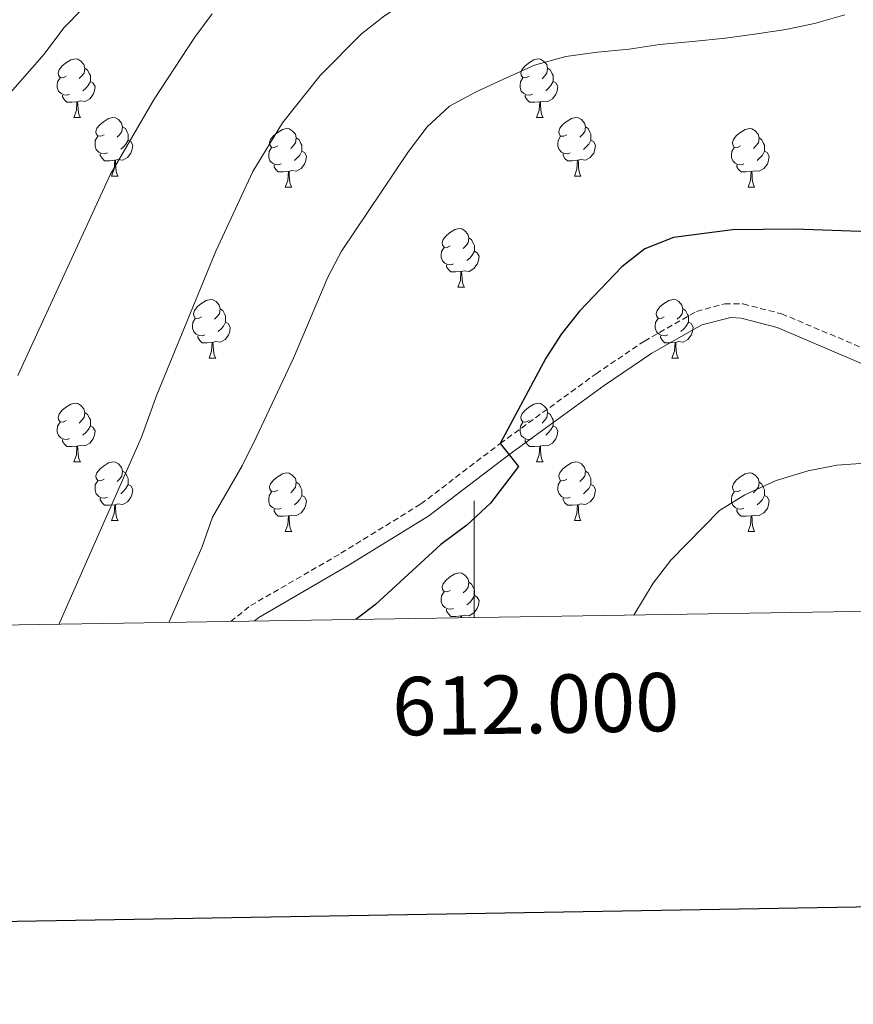
# Model space of a CAD drawing. Units: metres. Extents: x 610239 to 614742, y 4712720 to 4715762.
# Drawn here: x 611922 to 612065, y 4713075 to 4713244 of the extents above; entities that cross this region are included whole.
import ezdxf
from ezdxf.enums import TextEntityAlignment as Align

# ---------------------------------------------------------------- set-up
doc = ezdxf.new("R2010")
doc.units = ezdxf.units.M
doc.header["$MEASUREMENT"] = 0
doc.linetypes.add('TRAZOSX2', pattern=[1.5, 1, -0.5])
for name, color, linetype, lineweight in [('Level 21', 19, 'Continuous', 0), ('Level 36', 19, 'Continuous', 40), ('Level 4', 36, 'Continuous', 30), ('Level 5', 36, 'Continuous', 0), ('Level 61', 19, 'Continuous', 0), ('Level 63', 7, 'Continuous', 0)]:
    doc.layers.add(name, color=color, linetype=linetype, lineweight=lineweight)
doc.styles.add('Arial', font='ARIAL.TTF', dxfattribs={"height": 0.2})

msp = doc.modelspace()

# ---------------------------------------------------------------- linework, layer by layer
at = {"layer": 'Level 21', "color": 19, "linetype": 'TRAZOSX2', "lineweight": 0}
msp.add_polyline3d([(611958.27, 4713140.92, 498.36), (611961.69, 4713143.65, 498.65), (611977.17, 4713152.62, 498.36), (611990.86, 4713161.06, 498.58), (612004.46, 4713171.42, 499.09), (612020.9, 4713183.37, 500.49), (612029.17, 4713188.96, 501.14), (612038.13, 4713194.05, 501.74), (612042.96, 4713195.37, 501.82), (612046.13, 4713195.32, 501.89), (612052.7, 4713193.63, 502.48), (612066.51, 4713187.82, 503.3)], dxfattribs=at)
at = {"layer": 'Level 21', "color": 19, "linetype": 'Continuous', "lineweight": 0}
msp.add_polyline3d([(611962.28, 4713140.98, 498.58), (611963.08, 4713141.62, 498.65), (611978.43, 4713150.52, 498.36), (611992.25, 4713159.04, 498.58), (612005.93, 4713169.45, 499.09), (612022.3, 4713181.36, 500.49), (612030.46, 4713186.88, 501.14), (612039.05, 4713191.75, 501.74), (612043.98, 4713192.98, 501.83), (612045.76, 4713192.88, 501.89), (612051.91, 4713191.3, 502.48), (612070.28, 4713183.44, 503.52)], dxfattribs=at)
at = {"layer": 'Level 36', "color": 92, "linetype": 'Continuous', "lineweight": 0}
for points in [[(611930.08, 4713234.34), (611929.54, 4713234.08), (611929.02, 4713234.13), (611928.75, 4713234.5), (611928.7, 4713234.92), (611928.86, 4713235.44), (611929.34, 4713236.04), (611929.97, 4713236.57), (611930.87, 4713237.16), (611931.62, 4713237.32), (611932.04, 4713237.26), (611932.57, 4713236.94), (611933.1, 4713236.36), (611933.26, 4713235.72), (611933.15, 4713234.87), (611932.72, 4713234.34), (611932.3, 4713233.92)], [(612009.4, 4713234.34), (612008.87, 4713234.07), (612008.34, 4713234.13), (612008.08, 4713234.5), (612008.02, 4713234.92), (612008.18, 4713235.44), (612008.66, 4713236.04), (612009.3, 4713236.57), (612010.2, 4713237.15), (612010.94, 4713237.31), (612011.37, 4713237.26), (612011.9, 4713236.94), (612012.43, 4713236.36), (612012.59, 4713235.72), (612012.48, 4713234.87), (612012.05, 4713234.34), (612011.63, 4713233.91)], [(611933.26, 4713235.72), (611933.74, 4713235.4), (611934.05, 4713234.76), (611934.21, 4713234.44), (611934.21, 4713233.86), (611934.21, 4713233.44), (611933.84, 4713232.75), (611933.42, 4713232.27), (611932.94, 4713231.85)], [(612012.59, 4713235.72), (612013.06, 4713235.4), (612013.38, 4713234.76), (612013.54, 4713234.44), (612013.54, 4713233.86), (612013.54, 4713233.44), (612013.17, 4713232.75), (612012.75, 4713232.27), (612012.27, 4713231.85)], [(611930.66, 4713231.26), (611930.23, 4713231.1), (611929.65, 4713231.16), (611929.18, 4713231.37), (611928.75, 4713231.8), (611928.54, 4713232.38), (611928.54, 4713232.8), (611928.59, 4713233.38), (611929.02, 4713234.08)], [(612009.99, 4713231.26), (612009.56, 4713231.1), (612008.98, 4713231.16), (612008.5, 4713231.37), (612008.08, 4713231.79), (612007.86, 4713232.38), (612007.86, 4713232.8), (612007.92, 4713233.38), (612008.34, 4713234.07)], [(611934.21, 4713233.44), (611934.66, 4713233.19), (611935.01, 4713232.58), (611934.9, 4713231.85), (611934.69, 4713231.21), (611934.1, 4713230.47), (611933.31, 4713229.99), (611932.46, 4713230.1), (611932.03, 4713229.96)], [(612013.54, 4713233.44), (612013.99, 4713233.19), (612014.34, 4713232.57), (612014.23, 4713231.85), (612014.02, 4713231.21), (612013.43, 4713230.47), (612012.64, 4713229.99), (612011.79, 4713230.09), (612011.36, 4713229.96)], [(611931.92, 4713229.96), (611931.03, 4713229.88), (611930.18, 4713229.88), (611929.76, 4713230.31), (611929.44, 4713230.78), (611929.44, 4713231.1)], [(612011.25, 4713229.96), (612010.36, 4713229.88), (612009.51, 4713229.88), (612009.09, 4713230.31), (612008.77, 4713230.78), (612008.77, 4713231.1)], [(611931.37, 4713227.28), (611931.81, 4713228.44), (611931.92, 4713229.96), (611932.03, 4713229.96), (611932.06, 4713229.38), (611932.1, 4713228.7), (611932.17, 4713228.08), (611932.28, 4713227.68), (611932.5, 4713227.28)], [(612010.7, 4713227.28), (612011.14, 4713228.44), (612011.25, 4713229.96), (612011.36, 4713229.96), (612011.39, 4713229.38), (612011.43, 4713228.69), (612011.5, 4713228.08), (612011.61, 4713227.68), (612011.83, 4713227.28)], [(611931.37, 4713227.28), (611932.5, 4713227.28)], [(611936.55, 4713224.3), (611936.02, 4713224.04), (611935.49, 4713224.1), (611935.22, 4713224.46), (611935.17, 4713224.89), (611935.33, 4713225.41), (611935.81, 4713226), (611936.44, 4713226.54), (611937.34, 4713227.12), (611938.09, 4713227.28), (611938.51, 4713227.22), (611939.04, 4713226.91), (611939.57, 4713226.32), (611939.73, 4713225.68), (611939.62, 4713224.84), (611939.2, 4713224.3), (611938.78, 4713223.88)], [(612010.7, 4713227.28), (612011.83, 4713227.28)], [(612015.88, 4713224.3), (612015.35, 4713224.04), (612014.82, 4713224.09), (612014.55, 4713224.46), (612014.5, 4713224.89), (612014.66, 4713225.41), (612015.14, 4713226), (612015.77, 4713226.53), (612016.67, 4713227.12), (612017.42, 4713227.28), (612017.84, 4713227.22), (612018.37, 4713226.91), (612018.9, 4713226.32), (612019.06, 4713225.68), (612018.95, 4713224.83), (612018.53, 4713224.3), (612018.11, 4713223.88)], [(611939.73, 4713225.68), (611940.21, 4713225.37), (611940.52, 4713224.73), (611940.68, 4713224.41), (611940.68, 4713223.83), (611940.68, 4713223.4), (611940.31, 4713222.72), (611939.89, 4713222.24), (611939.41, 4713221.82)], [(611966.32, 4713222.4), (611965.79, 4713222.14), (611965.26, 4713222.19), (611965, 4713222.56), (611964.94, 4713222.98), (611965.1, 4713223.5), (611965.58, 4713224.1), (611966.22, 4713224.63), (611967.12, 4713225.22), (611967.86, 4713225.38), (611968.29, 4713225.32), (611968.82, 4713225), (611969.35, 4713224.42), (611969.51, 4713223.78), (611969.4, 4713222.93), (611968.97, 4713222.4), (611968.55, 4713221.98)], [(612019.06, 4713225.68), (612019.54, 4713225.37), (612019.85, 4713224.73), (612020.01, 4713224.41), (612020.01, 4713223.83), (612020.01, 4713223.4), (612019.64, 4713222.71), (612019.22, 4713222.23), (612018.74, 4713221.81)], [(612045.65, 4713222.4), (612045.12, 4713222.13), (612044.59, 4713222.19), (612044.32, 4713222.56), (612044.27, 4713222.98), (612044.43, 4713223.5), (612044.91, 4713224.1), (612045.54, 4713224.63), (612046.44, 4713225.21), (612047.19, 4713225.37), (612047.61, 4713225.32), (612048.14, 4713225), (612048.67, 4713224.42), (612048.83, 4713223.78), (612048.72, 4713222.93), (612048.3, 4713222.4), (612047.88, 4713221.97)], [(611937.13, 4713221.22), (611936.71, 4713221.06), (611936.12, 4713221.12), (611935.65, 4713221.34), (611935.22, 4713221.76), (611935.01, 4713222.34), (611935.01, 4713222.76), (611935.06, 4713223.35), (611935.49, 4713224.04)], [(611940.68, 4713223.4), (611941.14, 4713223.16), (611941.48, 4713222.54), (611941.37, 4713221.82), (611941.16, 4713221.18), (611940.58, 4713220.44), (611939.78, 4713219.96), (611938.93, 4713220.06), (611938.5, 4713219.93)], [(611969.51, 4713223.78), (611969.98, 4713223.46), (611970.3, 4713222.82), (611970.46, 4713222.5), (611970.46, 4713221.92), (611970.46, 4713221.5), (611970.09, 4713220.81), (611969.67, 4713220.33), (611969.19, 4713219.91)], [(612016.46, 4713221.22), (612016.04, 4713221.06), (612015.45, 4713221.12), (612014.98, 4713221.33), (612014.55, 4713221.76), (612014.34, 4713222.34), (612014.34, 4713222.76), (612014.39, 4713223.35), (612014.82, 4713224.04)], [(612020.01, 4713223.4), (612020.47, 4713223.15), (612020.81, 4713222.54), (612020.7, 4713221.81), (612020.49, 4713221.17), (612019.91, 4713220.43), (612019.11, 4713219.95), (612018.26, 4713220.06), (612017.83, 4713219.93)], [(612048.83, 4713223.78), (612049.31, 4713223.46), (612049.62, 4713222.82), (612049.78, 4713222.5), (612049.78, 4713221.92), (612049.78, 4713221.5), (612049.41, 4713220.81), (612048.99, 4713220.33), (612048.51, 4713219.91)], [(611966.91, 4713219.32), (611966.48, 4713219.16), (611965.9, 4713219.22), (611965.42, 4713219.43), (611965, 4713219.86), (611964.78, 4713220.44), (611964.78, 4713220.86), (611964.84, 4713221.44), (611965.26, 4713222.14)], [(612046.23, 4713219.32), (612045.81, 4713219.16), (612045.22, 4713219.22), (612044.75, 4713219.43), (612044.32, 4713219.85), (612044.11, 4713220.44), (612044.11, 4713220.86), (612044.16, 4713221.44), (612044.59, 4713222.13)], [(611938.39, 4713219.93), (611937.5, 4713219.84), (611936.66, 4713219.84), (611936.23, 4713220.28), (611935.91, 4713220.75), (611935.91, 4713221.06)], [(611970.46, 4713221.5), (611970.91, 4713221.25), (611971.26, 4713220.64), (611971.15, 4713219.91), (611970.94, 4713219.27), (611970.35, 4713218.53), (611969.56, 4713218.05), (611968.71, 4713218.16), (611968.28, 4713218.02)], [(612017.72, 4713219.93), (612016.83, 4713219.84), (612015.99, 4713219.84), (612015.56, 4713220.27), (612015.24, 4713220.75), (612015.24, 4713221.06)], [(612049.78, 4713221.5), (612050.24, 4713221.25), (612050.58, 4713220.63), (612050.47, 4713219.91), (612050.26, 4713219.27), (612049.68, 4713218.53), (612048.88, 4713218.05), (612048.03, 4713218.15), (612047.6, 4713218.02)], [(611937.85, 4713217.24), (611938.28, 4713218.4), (611938.39, 4713219.93), (611938.5, 4713219.93), (611938.54, 4713219.34), (611938.57, 4713218.66), (611938.64, 4713218.04), (611938.76, 4713217.64), (611938.97, 4713217.24)], [(611968.17, 4713218.02), (611967.28, 4713217.94), (611966.43, 4713217.94), (611966.01, 4713218.37), (611965.69, 4713218.84), (611965.69, 4713219.16)], [(612017.18, 4713217.24), (612017.61, 4713218.4), (612017.72, 4713219.93), (612017.83, 4713219.93), (612017.87, 4713219.34), (612017.9, 4713218.66), (612017.97, 4713218.04), (612018.09, 4713217.64), (612018.3, 4713217.24)], [(612047.49, 4713218.02), (612046.6, 4713217.94), (612045.76, 4713217.94), (612045.33, 4713218.37), (612045.01, 4713218.84), (612045.01, 4713219.16)], [(611937.85, 4713217.24), (611938.97, 4713217.24)], [(611967.62, 4713215.34), (611968.06, 4713216.5), (611968.17, 4713218.02), (611968.28, 4713218.02), (611968.31, 4713217.44), (611968.35, 4713216.76), (611968.42, 4713216.14), (611968.53, 4713215.74), (611968.75, 4713215.34)], [(612017.18, 4713217.24), (612018.3, 4713217.24)], [(612046.95, 4713215.34), (612047.38, 4713216.5), (612047.49, 4713218.02), (612047.6, 4713218.02), (612047.64, 4713217.44), (612047.67, 4713216.75), (612047.74, 4713216.14), (612047.86, 4713215.74), (612048.07, 4713215.34)], [(611967.62, 4713215.34), (611968.75, 4713215.34)], [(612046.95, 4713215.34), (612048.07, 4713215.34)], [(611995.9, 4713205.26), (611995.37, 4713204.99), (611994.84, 4713205.05), (611994.57, 4713205.42), (611994.52, 4713205.84), (611994.68, 4713206.36), (611995.16, 4713206.96), (611995.79, 4713207.49), (611996.69, 4713208.07), (611997.44, 4713208.23), (611997.86, 4713208.18), (611998.39, 4713207.86), (611998.92, 4713207.28), (611999.08, 4713206.64), (611998.97, 4713205.79), (611998.55, 4713205.26), (611998.13, 4713204.83)], [(611999.08, 4713206.64), (611999.56, 4713206.32), (611999.87, 4713205.68), (612000.03, 4713205.36), (612000.03, 4713204.78), (612000.03, 4713204.36), (611999.66, 4713203.67), (611999.24, 4713203.19), (611998.76, 4713202.77)], [(611996.48, 4713202.18), (611996.06, 4713202.02), (611995.47, 4713202.08), (611995, 4713202.29), (611994.57, 4713202.71), (611994.36, 4713203.3), (611994.36, 4713203.72), (611994.41, 4713204.3), (611994.84, 4713204.99)], [(612000.03, 4713204.36), (612000.49, 4713204.11), (612000.83, 4713203.49), (612000.72, 4713202.77), (612000.51, 4713202.13), (611999.93, 4713201.39), (611999.13, 4713200.91), (611998.28, 4713201.01), (611997.85, 4713200.88)], [(611997.74, 4713200.88), (611996.85, 4713200.8), (611996.01, 4713200.8), (611995.58, 4713201.23), (611995.26, 4713201.7), (611995.26, 4713202.02)], [(611997.2, 4713198.2), (611997.63, 4713199.36), (611997.74, 4713200.88), (611997.85, 4713200.88), (611997.89, 4713200.3), (611997.92, 4713199.61), (611997.99, 4713199), (611998.11, 4713198.6), (611998.32, 4713198.2)], [(611997.2, 4713198.2), (611998.32, 4713198.2)], [(611953.26, 4713193.12), (611952.73, 4713192.85), (611952.2, 4713192.91), (611951.94, 4713193.28), (611951.88, 4713193.7), (611952.04, 4713194.22), (611952.52, 4713194.82), (611953.16, 4713195.35), (611954.06, 4713195.93), (611954.8, 4713196.09), (611955.23, 4713196.04), (611955.76, 4713195.72), (611956.29, 4713195.14), (611956.45, 4713194.5), (611956.34, 4713193.65), (611955.91, 4713193.12), (611955.49, 4713192.69)], [(612032.59, 4713193.12), (612032.06, 4713192.85), (612031.53, 4713192.91), (612031.26, 4713193.28), (612031.21, 4713193.7), (612031.37, 4713194.22), (612031.85, 4713194.82), (612032.48, 4713195.35), (612033.38, 4713195.93), (612034.13, 4713196.09), (612034.55, 4713196.04), (612035.08, 4713195.72), (612035.61, 4713195.14), (612035.77, 4713194.5), (612035.66, 4713193.65), (612035.24, 4713193.12), (612034.82, 4713192.69)], [(611956.45, 4713194.5), (611956.92, 4713194.18), (611957.24, 4713193.54), (611957.4, 4713193.22), (611957.4, 4713192.64), (611957.4, 4713192.22), (611957.03, 4713191.53), (611956.61, 4713191.05), (611956.13, 4713190.63)], [(612035.77, 4713194.5), (612036.25, 4713194.18), (612036.56, 4713193.54), (612036.72, 4713193.22), (612036.72, 4713192.64), (612036.72, 4713192.22), (612036.35, 4713191.53), (612035.93, 4713191.05), (612035.45, 4713190.63)], [(611953.85, 4713190.04), (611953.42, 4713189.88), (611952.84, 4713189.94), (611952.36, 4713190.15), (611951.94, 4713190.57), (611951.72, 4713191.16), (611951.72, 4713191.58), (611951.78, 4713192.16), (611952.2, 4713192.85)], [(611957.4, 4713192.22), (611957.85, 4713191.97), (611958.2, 4713191.35), (611958.09, 4713190.63), (611957.88, 4713189.99), (611957.29, 4713189.25), (611956.5, 4713188.77), (611955.65, 4713188.87), (611955.22, 4713188.74)], [(612033.17, 4713190.04), (612032.75, 4713189.88), (612032.16, 4713189.94), (612031.69, 4713190.15), (612031.26, 4713190.57), (612031.05, 4713191.16), (612031.05, 4713191.58), (612031.1, 4713192.16), (612031.53, 4713192.85)], [(612036.72, 4713192.22), (612037.18, 4713191.97), (612037.52, 4713191.35), (612037.41, 4713190.63), (612037.2, 4713189.99), (612036.62, 4713189.25), (612035.82, 4713188.77), (612034.97, 4713188.87), (612034.54, 4713188.74)], [(611955.11, 4713188.74), (611954.22, 4713188.66), (611953.37, 4713188.66), (611952.95, 4713189.09), (611952.63, 4713189.56), (611952.63, 4713189.88)], [(612034.43, 4713188.74), (612033.54, 4713188.66), (612032.7, 4713188.66), (612032.27, 4713189.09), (612031.95, 4713189.56), (612031.95, 4713189.88)], [(611954.56, 4713186.06), (611955, 4713187.22), (611955.11, 4713188.74), (611955.22, 4713188.74), (611955.25, 4713188.16), (611955.29, 4713187.47), (611955.36, 4713186.86), (611955.47, 4713186.46), (611955.69, 4713186.06)], [(612033.89, 4713186.06), (612034.32, 4713187.22), (612034.43, 4713188.74), (612034.54, 4713188.74), (612034.58, 4713188.16), (612034.61, 4713187.47), (612034.68, 4713186.86), (612034.8, 4713186.46), (612035.01, 4713186.06)], [(611954.56, 4713186.06), (611955.69, 4713186.06)], [(612033.89, 4713186.06), (612035.01, 4713186.06)], [(611930.07, 4713175.35), (611929.54, 4713175.08), (611929.01, 4713175.14), (611928.75, 4713175.51), (611928.69, 4713175.93), (611928.85, 4713176.45), (611929.33, 4713177.05), (611929.97, 4713177.58), (611930.87, 4713178.16), (611931.61, 4713178.32), (611932.04, 4713178.27), (611932.57, 4713177.95), (611933.1, 4713177.37), (611933.26, 4713176.73), (611933.15, 4713175.88), (611932.72, 4713175.35), (611932.3, 4713174.92)], [(612009.4, 4713175.35), (612008.87, 4713175.08), (612008.34, 4713175.14), (612008.08, 4713175.51), (612008.02, 4713175.93), (612008.18, 4713176.45), (612008.66, 4713177.05), (612009.3, 4713177.58), (612010.2, 4713178.16), (612010.94, 4713178.32), (612011.37, 4713178.27), (612011.9, 4713177.95), (612012.43, 4713177.37), (612012.59, 4713176.73), (612012.48, 4713175.88), (612012.05, 4713175.35), (612011.63, 4713174.92)], [(611933.26, 4713176.73), (611933.73, 4713176.41), (611934.05, 4713175.77), (611934.21, 4713175.45), (611934.21, 4713174.87), (611934.21, 4713174.45), (611933.84, 4713173.76), (611933.42, 4713173.28), (611932.94, 4713172.86)], [(612012.59, 4713176.73), (612013.06, 4713176.41), (612013.38, 4713175.77), (612013.54, 4713175.45), (612013.54, 4713174.87), (612013.54, 4713174.45), (612013.17, 4713173.76), (612012.75, 4713173.28), (612012.27, 4713172.86)], [(611930.66, 4713172.27), (611930.23, 4713172.11), (611929.65, 4713172.17), (611929.17, 4713172.38), (611928.75, 4713172.8), (611928.53, 4713173.39), (611928.53, 4713173.81), (611928.59, 4713174.39), (611929.01, 4713175.08)], [(612009.99, 4713172.27), (612009.56, 4713172.11), (612008.98, 4713172.17), (612008.5, 4713172.38), (612008.08, 4713172.8), (612007.86, 4713173.39), (612007.86, 4713173.81), (612007.92, 4713174.39), (612008.34, 4713175.08)], [(611934.21, 4713174.45), (611934.66, 4713174.2), (611935.01, 4713173.58), (611934.9, 4713172.86), (611934.69, 4713172.22), (611934.1, 4713171.48), (611933.31, 4713171), (611932.46, 4713171.1), (611932.03, 4713170.97)], [(612013.54, 4713174.45), (612013.99, 4713174.2), (612014.34, 4713173.58), (612014.23, 4713172.86), (612014.02, 4713172.22), (612013.43, 4713171.48), (612012.64, 4713171), (612011.79, 4713171.1), (612011.36, 4713170.97)], [(611931.92, 4713170.97), (611931.03, 4713170.89), (611930.18, 4713170.89), (611929.76, 4713171.32), (611929.44, 4713171.79), (611929.44, 4713172.11)], [(612011.25, 4713170.97), (612010.36, 4713170.89), (612009.51, 4713170.89), (612009.09, 4713171.32), (612008.77, 4713171.79), (612008.77, 4713172.11)], [(611931.37, 4713168.29), (611931.81, 4713169.45), (611931.92, 4713170.97), (611932.03, 4713170.97), (611932.06, 4713170.39), (611932.1, 4713169.7), (611932.17, 4713169.09), (611932.28, 4713168.69), (611932.5, 4713168.29)], [(612010.7, 4713168.29), (612011.14, 4713169.45), (612011.25, 4713170.97), (612011.36, 4713170.97), (612011.39, 4713170.39), (612011.43, 4713169.7), (612011.5, 4713169.09), (612011.61, 4713168.69), (612011.83, 4713168.29)], [(611931.37, 4713168.29), (611932.5, 4713168.29)], [(611936.55, 4713165.31), (611936.02, 4713165.05), (611935.49, 4713165.1), (611935.22, 4713165.47), (611935.17, 4713165.9), (611935.33, 4713166.42), (611935.81, 4713167.01), (611936.44, 4713167.54), (611937.34, 4713168.13), (611938.09, 4713168.29), (611938.51, 4713168.23), (611939.04, 4713167.92), (611939.57, 4713167.33), (611939.73, 4713166.69), (611939.62, 4713165.84), (611939.2, 4713165.31), (611938.78, 4713164.89)], [(612010.7, 4713168.29), (612011.83, 4713168.29)], [(612015.88, 4713165.31), (612015.35, 4713165.05), (612014.82, 4713165.1), (612014.55, 4713165.47), (612014.5, 4713165.9), (612014.66, 4713166.42), (612015.14, 4713167.01), (612015.77, 4713167.54), (612016.67, 4713168.13), (612017.42, 4713168.29), (612017.84, 4713168.23), (612018.37, 4713167.92), (612018.9, 4713167.33), (612019.06, 4713166.69), (612018.95, 4713165.84), (612018.53, 4713165.31), (612018.11, 4713164.89)], [(611939.73, 4713166.69), (611940.21, 4713166.38), (611940.52, 4713165.74), (611940.68, 4713165.42), (611940.68, 4713164.84), (611940.68, 4713164.41), (611940.31, 4713163.72), (611939.89, 4713163.24), (611939.41, 4713162.82)], [(611966.32, 4713163.41), (611965.79, 4713163.14), (611965.26, 4713163.2), (611965, 4713163.57), (611964.94, 4713163.99), (611965.1, 4713164.51), (611965.58, 4713165.11), (611966.22, 4713165.64), (611967.12, 4713166.22), (611967.86, 4713166.38), (611968.29, 4713166.33), (611968.82, 4713166.01), (611969.35, 4713165.43), (611969.51, 4713164.79), (611969.4, 4713163.94), (611968.97, 4713163.41), (611968.55, 4713162.98)], [(612019.06, 4713166.69), (612019.54, 4713166.38), (612019.85, 4713165.74), (612020.01, 4713165.42), (612020.01, 4713164.84), (612020.01, 4713164.41), (612019.64, 4713163.72), (612019.22, 4713163.24), (612018.74, 4713162.82)], [(612045.65, 4713163.41), (612045.12, 4713163.14), (612044.59, 4713163.2), (612044.32, 4713163.57), (612044.27, 4713163.99), (612044.43, 4713164.51), (612044.91, 4713165.11), (612045.54, 4713165.64), (612046.44, 4713166.22), (612047.19, 4713166.38), (612047.61, 4713166.33), (612048.14, 4713166.01), (612048.67, 4713165.43), (612048.83, 4713164.79), (612048.72, 4713163.94), (612048.3, 4713163.41), (612047.88, 4713162.98)], [(611937.13, 4713162.23), (611936.71, 4713162.07), (611936.12, 4713162.13), (611935.65, 4713162.34), (611935.22, 4713162.77), (611935.01, 4713163.35), (611935.01, 4713163.77), (611935.06, 4713164.36), (611935.49, 4713165.05)], [(611940.68, 4713164.41), (611941.14, 4713164.16), (611941.48, 4713163.55), (611941.37, 4713162.82), (611941.16, 4713162.18), (611940.58, 4713161.44), (611939.78, 4713160.96), (611938.93, 4713161.07), (611938.5, 4713160.94)], [(611969.51, 4713164.79), (611969.98, 4713164.47), (611970.3, 4713163.83), (611970.46, 4713163.51), (611970.46, 4713162.93), (611970.46, 4713162.51), (611970.09, 4713161.82), (611969.67, 4713161.34), (611969.19, 4713160.92)], [(612016.46, 4713162.23), (612016.04, 4713162.07), (612015.45, 4713162.13), (612014.98, 4713162.34), (612014.55, 4713162.77), (612014.34, 4713163.35), (612014.34, 4713163.77), (612014.39, 4713164.36), (612014.82, 4713165.05)], [(612020.01, 4713164.41), (612020.47, 4713164.16), (612020.81, 4713163.55), (612020.7, 4713162.82), (612020.49, 4713162.18), (612019.91, 4713161.44), (612019.11, 4713160.96), (612018.26, 4713161.07), (612017.83, 4713160.94)], [(612048.83, 4713164.79), (612049.31, 4713164.47), (612049.62, 4713163.83), (612049.78, 4713163.51), (612049.78, 4713162.93), (612049.78, 4713162.51), (612049.41, 4713161.82), (612048.99, 4713161.34), (612048.51, 4713160.92)], [(611966.91, 4713160.33), (611966.48, 4713160.17), (611965.9, 4713160.23), (611965.42, 4713160.44), (611965, 4713160.86), (611964.78, 4713161.45), (611964.78, 4713161.87), (611964.84, 4713162.45), (611965.26, 4713163.14)], [(612046.23, 4713160.33), (612045.81, 4713160.17), (612045.22, 4713160.23), (612044.75, 4713160.44), (612044.32, 4713160.86), (612044.11, 4713161.45), (612044.11, 4713161.87), (612044.16, 4713162.45), (612044.59, 4713163.14)], [(611938.39, 4713160.94), (611937.5, 4713160.85), (611936.66, 4713160.85), (611936.23, 4713161.28), (611935.91, 4713161.76), (611935.91, 4713162.07)], [(611970.46, 4713162.51), (611970.91, 4713162.26), (611971.26, 4713161.64), (611971.15, 4713160.92), (611970.94, 4713160.28), (611970.35, 4713159.54), (611969.56, 4713159.06), (611968.71, 4713159.16), (611968.28, 4713159.03)], [(612017.72, 4713160.94), (612016.83, 4713160.85), (612015.99, 4713160.85), (612015.56, 4713161.28), (612015.24, 4713161.76), (612015.24, 4713162.07)], [(612049.78, 4713162.51), (612050.24, 4713162.26), (612050.58, 4713161.64), (612050.47, 4713160.92), (612050.26, 4713160.28), (612049.68, 4713159.54), (612048.88, 4713159.06), (612048.03, 4713159.16), (612047.6, 4713159.03)], [(611937.85, 4713158.25), (611938.28, 4713159.41), (611938.39, 4713160.94), (611938.5, 4713160.94), (611938.54, 4713160.35), (611938.57, 4713159.67), (611938.64, 4713159.05), (611938.76, 4713158.65), (611938.97, 4713158.25)], [(611968.17, 4713159.03), (611967.28, 4713158.95), (611966.43, 4713158.95), (611966.01, 4713159.38), (611965.69, 4713159.85), (611965.69, 4713160.17)], [(612017.18, 4713158.25), (612017.61, 4713159.41), (612017.72, 4713160.94), (612017.83, 4713160.94), (612017.86, 4713160.35), (612017.9, 4713159.67), (612017.97, 4713159.05), (612018.08, 4713158.65), (612018.3, 4713158.25)], [(612047.49, 4713159.03), (612046.6, 4713158.95), (612045.76, 4713158.95), (612045.33, 4713159.38), (612045.01, 4713159.85), (612045.01, 4713160.17)], [(611937.85, 4713158.25), (611938.97, 4713158.25)], [(611967.62, 4713156.35), (611968.06, 4713157.51), (611968.17, 4713159.03), (611968.28, 4713159.03), (611968.31, 4713158.45), (611968.35, 4713157.76), (611968.42, 4713157.15), (611968.53, 4713156.75), (611968.75, 4713156.35)], [(612017.18, 4713158.25), (612018.3, 4713158.25)], [(612046.95, 4713156.35), (612047.38, 4713157.51), (612047.49, 4713159.03), (612047.6, 4713159.03), (612047.64, 4713158.45), (612047.67, 4713157.76), (612047.74, 4713157.15), (612047.86, 4713156.75), (612048.07, 4713156.35)], [(611967.62, 4713156.35), (611968.75, 4713156.35)], [(612046.95, 4713156.35), (612048.07, 4713156.35)], [(611995.9, 4713146.26), (611995.37, 4713146), (611994.84, 4713146.06), (611994.57, 4713146.42), (611994.52, 4713146.85), (611994.68, 4713147.37), (611995.16, 4713147.96), (611995.79, 4713148.5), (611996.69, 4713149.08), (611997.44, 4713149.24), (611997.86, 4713149.18), (611998.39, 4713148.87), (611998.92, 4713148.28), (611999.08, 4713147.64), (611998.97, 4713146.8), (611998.55, 4713146.26), (611998.13, 4713145.84)], [(611999.08, 4713147.64), (611999.56, 4713147.33), (611999.87, 4713146.69), (612000.03, 4713146.37), (612000.03, 4713145.79), (612000.03, 4713145.36), (611999.66, 4713144.68), (611999.24, 4713144.2), (611998.76, 4713143.78)], [(611996.48, 4713143.18), (611996.06, 4713143.02), (611995.47, 4713143.08), (611995, 4713143.3), (611994.57, 4713143.72), (611994.36, 4713144.3), (611994.36, 4713144.72), (611994.41, 4713145.31), (611994.84, 4713146)], [(612000.03, 4713145.36), (612000.49, 4713145.12), (612000.83, 4713144.5), (612000.72, 4713143.78), (612000.51, 4713143.14), (611999.93, 4713142.4), (611999.13, 4713141.92), (611998.28, 4713142.02), (611997.85, 4713141.89)], [(611997.74, 4713141.89), (611996.85, 4713141.8), (611996.01, 4713141.8), (611995.58, 4713142.24), (611995.26, 4713142.71), (611995.26, 4713143.02)], [(611997.72, 4713141.56), (611997.74, 4713141.89), (611997.85, 4713141.89), (611997.87, 4713141.56)]]:
    msp.add_lwpolyline(points, dxfattribs=at)
at = {"layer": 'Level 4', "color": 36, "linetype": 'Continuous', "lineweight": 30}
msp.add_polyline3d([(612097.99, 4713211.12, 500), (612092.39, 4713209.24, 500), (612087.49, 4713208.24, 500), (612082.46, 4713207.95, 500), (612066.18, 4713207.75, 500), (612054.91, 4713208.12, 500), (612044.3, 4713208, 500), (612034.17, 4713206.71, 500), (612029.24, 4713204.77, 500), (612025.3, 4713201.69, 500), (612018.06, 4713194.11, 500), (612014.95, 4713190.22, 500), (612012.27, 4713186.02, 500), (612004.46, 4713171.42, 500), (612007.59, 4713167.48, 500), (612002.82, 4713161.17, 500), (611998.76, 4713157.42, 500), (611994.28, 4713154.09, 500), (611983.08, 4713143.83, 500), (611979.72, 4713141.27, 500)], dxfattribs=at)
at = {"layer": 'Level 5', "color": 36, "linetype": 'Continuous', "lineweight": 0}
for points in [[(612185.25, 4713347.88, 480), (612175.3, 4713347.04, 480), (612170.25, 4713346, 480), (612165.22, 4713344.02, 480), (612156.14, 4713338.89, 480), (612147.34, 4713332.7, 480), (612136.88, 4713325.93, 480), (612125.13, 4713320.16, 480), (612120.22, 4713318.29, 480), (612115.32, 4713317.22, 480), (612107.48, 4713316.38, 480), (612066.06, 4713315.26, 480), (612044.12, 4713313.59, 480), (612039.17, 4713312.89, 480), (612025.96, 4713310.13, 480), (612013.61, 4713306.36, 480), (612003.49, 4713301.92, 480), (611994.36, 4713297.11, 480), (611967.97, 4713280, 480), (611955.19, 4713268.67, 480), (611929.65, 4713242.61, 480), (611926.28, 4713238.09, 480), (611916.36, 4713226.84, 480)], [(612182.08, 4713291.29, 490), (612129.85, 4713285.82, 490), (612103.8, 4713286.04, 490), (612098.74, 4713285.36, 490), (612081.8, 4713284.09, 490), (612076.87, 4713282.94, 490), (612072.24, 4713281.48, 490), (612039.29, 4713270.03, 490), (612034.36, 4713267.85, 490), (612006.42, 4713257.16, 490), (612001.49, 4713254.99, 490), (611992.78, 4713250.08, 490), (611984.62, 4713244.66, 490), (611980.68, 4713241.58, 490), (611973.6, 4713234.47, 490), (611967.13, 4713226.34, 490), (611962.04, 4713218, 490), (611955.72, 4713204.38, 490), (611945.6, 4713179.73, 490), (611942.97, 4713172.51, 490), (611928.8, 4713140.44, 490)], [(611955.09, 4713245.04, 485), (611952.12, 4713241.02, 485), (611945.17, 4713230.41, 485), (611937.6, 4713217.47, 485), (611921.79, 4713183.04, 485)], [(612063.53, 4713244.83, 495), (612058.36, 4713243.36, 495), (612053.42, 4713242.36, 495), (612048.47, 4713241.6, 495), (612043.06, 4713240.83, 495), (612037.4, 4713240.29, 495), (612031.75, 4713239.76, 495), (612026.57, 4713238.99, 495), (612021.15, 4713238.46, 495), (612015.74, 4713237.7, 495), (612010.33, 4713236.22, 495), (612004.93, 4713233.8, 495), (612000.24, 4713231.63, 495), (611995.78, 4713229.22, 495), (611991.92, 4713225.67, 495), (611988.74, 4713221.44, 495), (611977.25, 4713204.34, 495), (611974.91, 4713199.92, 495), (611969.04, 4713186.01, 495), (611962.63, 4713172.46, 495), (611960.21, 4713167.6, 495), (611955.12, 4713158.81, 495), (611953.29, 4713153.6, 495), (611947.68, 4713140.75, 495)], [(612180.68, 4713211.47, 505), (612167.69, 4713211.6, 505), (612162.39, 4713211.19, 505), (612157.46, 4713210.35, 505), (612152.2, 4713207.79, 505), (612143.77, 4713202.48, 505), (612112.14, 4713180.57, 505), (612108.3, 4713177.35, 505), (612104.58, 4713173.12, 505), (612105.33, 4713169.58, 505), (612104.63, 4713168.87, 505), (612101.45, 4713168.13, 505), (612090.84, 4713168.36, 505), (612067.85, 4713168.11, 505), (612062.19, 4713167.69, 505), (612057.28, 4713166.76, 505), (612051.78, 4713165.07, 505), (612046.39, 4713162.6, 505), (612042.05, 4713159.96, 505), (612033.72, 4713151.46, 505), (612030.66, 4713147.5, 505), (612027.35, 4713142.04, 505)]]:
    msp.add_polyline3d(points, dxfattribs=at)
at = {"layer": 'Level 61', "color": 19, "linetype": 'Continuous', "lineweight": 0}
msp.add_lwpolyline([(611155.7, 4713127.89), (611118.72, 4715441.15), (614537.84, 4715496.74), (614575.95, 4713183.44), (611155.7, 4713127.89)], close=True, dxfattribs=at)
at = {"layer": 'Level 63', "linetype": 'Continuous', "lineweight": 30}
msp.add_lwpolyline([(611048.08, 4715489.98), (611089.33, 4713075.35), (614643.79, 4713136.09), (614602.59, 4715547.72), (611048.08, 4715489.98)], dxfattribs=at)
at = {"layer": 'Level 63', "linetype": 'Continuous', "lineweight": 0}
msp.add_lwpolyline([(612000.01, 4713141.6), (612000.01, 4713161.6)], dxfattribs=at)

# ---------------------------------------------------------------- texts
at = {"layer": 'Level 63', "linetype": 'Continuous', "lineweight": 0, "style": 'Arial'}
msp.add_text('612.000', height=10, rotation=0.9305, dxfattribs=at).set_placement((612010.47, 4713131.77), align=Align.TOP_CENTER)

doc.saveas('drawing.dxf')
